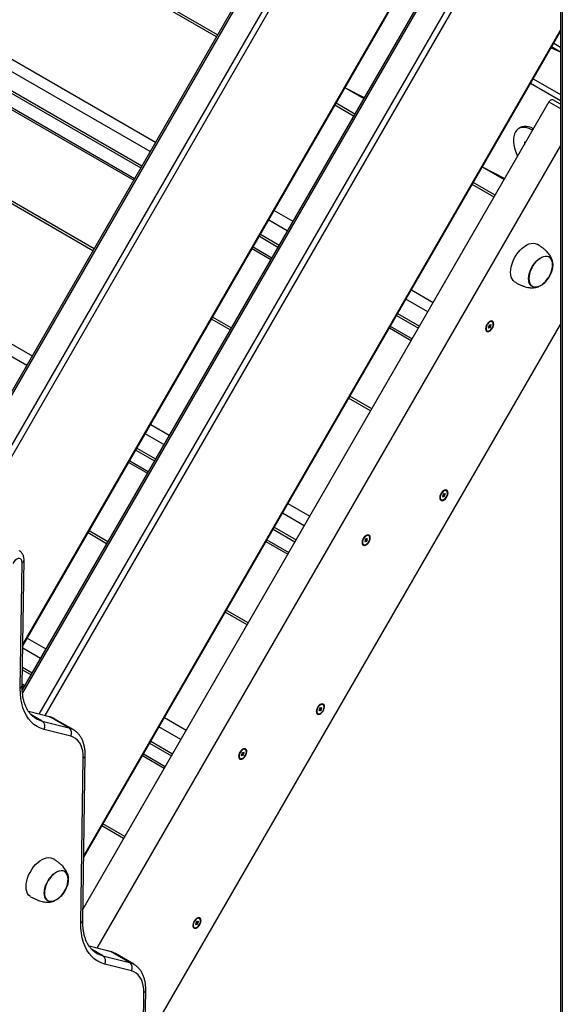
# Model space of a CAD drawing. Units: millimetres. Extents: x 2532 to 16808, y 3134 to 16400.
# Drawn here: x 13824 to 14244, y 7418 to 8180 of the extents above; entities that cross this region are included whole.
import ezdxf

# ---------------------------------------------------------------- set-up
doc = ezdxf.new("R2010")
doc.units = ezdxf.units.MM
doc.layers.add('AXONOMETRIC', color=7, linetype='Continuous')
doc.layers.add('TIPTAP_DIM', color=9, linetype='Continuous')

# ---------------------------------------------------------------- blocks, each defined once
blk = doc.blocks.new('LM201_axonometric')
at = {"layer": 'AXONOMETRIC'}
for p, q in [((1449.1, 3594.49), (1449.1, 1689.92)), ((1450.57, 3593.65), (1450.57, 1687.88)), ((1449.1, 2953.13), (846.05, 1908.62)), ((1449.1, 2950.6), (847.15, 1907.99)), ((864.12, 1898.19), (1449.1, 2911.41)), ((1449.1, 2903.04), (867.74, 1896.1)), ((1033.29, 2022.33), (1449.1, 2742.53)), ((1033.27, 2021.2), (1449.1, 2741.43)), ((1449.1, 2708.17), (1032.88, 1987.26)), ((1449.1, 2705.63), (1033.05, 1985.01)), ((1046.08, 1968.39), (1449.1, 2666.44)), ((1449.1, 2658.08), (1050.29, 1967.31)), ((1183.96, 2493.89), (964.51, 2620.57)), ((1183.08, 2492.37), (962.75, 2619.56)), ((868.71, 2565.27), (1136.06, 2410.93)), ((1131.82, 2403.58), (864.46, 2557.92)), ((864.46, 2542.81), (1125.45, 2392.56)), ((864.87, 2540.96), (1124.57, 2391.03)), ((875.07, 2524.03), (1119.79, 2382.76)), ((876.11, 2521.74), (1119.06, 2381.49)), ((1080.39, 1857.84), (1449.1, 2496.47)), ((1080.41, 1858.97), (1449.1, 2497.57)), ((1449.1, 2480.55), (1441.77, 2483.77)), ((1449.1, 2480.55), (1442.21, 2484.53)), ((1443.89, 2487.44), (1449.1, 2484.44)), ((1087.58, 2326.96), (867.25, 2454.15)), ((1088.46, 2328.48), (869.32, 2455.34)), ((1282.58, 2453), (1296.98, 2444.68)), ((1282.58, 2453), (1297.42, 2445.45)), ((1449.1, 2442.8), (1425.86, 2456.22)), ((1427.98, 2459.89), (1449.1, 2447.7)), ((1440.23, 2442.01), (1079.79, 1817.71)), ((1289.15, 2431.13), (1274.75, 2439.44)), ((1290.03, 2432.65), (1275.63, 2440.97)), ((1440.23, 2442.01), (1449.1, 2436.89)), ((1449.1, 2440.35), (1443.23, 2443.74)), ((1418.29, 2422.21), (1416.88, 2421.39)), ((1428.29, 2421.22), (1426.88, 2420.4)), ((1426.88, 2420.4), (1426.88, 2420.4)), ((1449.1, 2408.39), (1090.61, 1787.47)), ((1421.22, 2411.13), (1421.22, 2409.09)), ((1421.22, 2411.13), (1421.22, 2411.13)), ((773.21, 2399.86), (1040.56, 2245.52)), ((1036.32, 2238.17), (768.96, 2392.51)), ((1388.65, 2391.76), (1405.58, 2381.99)), ((1388.65, 2391.76), (1406.01, 2382.75)), ((1397.75, 2368.44), (1380.82, 2378.21)), ((1398.63, 2369.96), (1381.7, 2379.73)), ((1227.73, 2358.01), (1242.13, 2349.69)), ((1237.89, 2342.34), (1223.49, 2350.66)), ((1217.12, 2339.63), (1231.53, 2331.32)), ((1216.25, 2338.11), (1230.65, 2329.8)), ((1210.73, 2328.57), (1225.14, 2320.25)), ((1211.47, 2329.83), (1225.87, 2321.52)), ((1333.81, 2296.77), (1350.73, 2287)), ((1346.49, 2279.65), (1329.56, 2289.42)), ((1323.2, 2278.4), (1340.12, 2268.63)), ((1127.79, 1713.29), (1449.1, 2269.82)), ((1193.65, 2265.72), (1179.25, 2274.03)), ((1194.53, 2267.24), (1180.13, 2275.56)), ((1322.32, 2276.88), (1339.25, 2267.11)), ((1394.3, 2269.71), (1393.65, 2269.02)), ((1394.57, 2269.11), (1394.3, 2269.71)), ((1395.23, 2269.8), (1394.57, 2269.11)), ((1395.5, 2269.2), (1395.23, 2269.8)), ((1316.81, 2267.33), (1333.73, 2257.56)), ((1317.54, 2268.6), (1334.47, 2258.83)), ((1393.92, 2268.42), (1393.26, 2267.73)), ((1393.26, 2267.73), (1393.53, 2267.13)), ((1393.53, 2267.13), (1394.19, 2267.82)), ((1393.65, 2269.02), (1394.57, 2269.11)), ((1393.65, 2269.02), (1393.92, 2268.42)), ((1393.65, 2269.02), (1394.84, 2268.51)), ((1393.92, 2268.42), (1394.19, 2267.82)), ((1393.92, 2268.42), (1395.11, 2267.91)), ((1394.19, 2267.82), (1394.46, 2267.22)), ((1394.46, 2267.22), (1395.11, 2267.91)), ((1394.57, 2269.11), (1395.5, 2269.2)), ((1394.84, 2268.51), (1395.5, 2269.2)), ((1395.11, 2267.91), (1394.84, 2268.51)), ((1302.25, 2203.03), (1285.32, 2212.8)), ((1303.13, 2204.55), (1286.2, 2214.32)), ((1132.23, 2192.6), (1146.63, 2184.28)), ((1142.39, 2176.93), (1127.99, 2185.25)), ((1120.75, 2172.7), (1135.15, 2164.39)), ((1121.62, 2174.22), (1136.03, 2165.91)), ((1115.23, 2163.15), (1129.64, 2154.84)), ((1115.97, 2164.42), (1130.37, 2156.11)), ((1358.52, 2137.71), (1357.87, 2137.02)), ((1357.87, 2137.02), (1358.14, 2136.42)), ((1358.14, 2136.42), (1358.79, 2137.11)), ((1358.91, 2138.99), (1358.25, 2138.31)), ((1358.25, 2138.31), (1359.18, 2138.4)), ((1358.25, 2138.31), (1358.52, 2137.71)), ((1358.25, 2138.31), (1359.45, 2137.8)), ((1358.52, 2137.71), (1358.79, 2137.11)), ((1358.52, 2137.71), (1359.72, 2137.2)), ((1358.79, 2137.11), (1359.06, 2136.51)), ((1359.18, 2138.4), (1358.91, 2138.99)), ((1359.06, 2136.51), (1359.72, 2137.2)), ((1359.83, 2139.08), (1359.18, 2138.4)), ((1359.18, 2138.4), (1360.1, 2138.49)), ((1359.45, 2137.8), (1360.1, 2138.49)), ((1359.72, 2137.2), (1359.45, 2137.8)), ((1360.1, 2138.49), (1359.83, 2139.08)), ((1238.31, 2131.36), (1255.23, 2121.59)), ((1250.99, 2114.24), (1234.06, 2124.01)), ((1099.03, 2101.83), (1084.63, 2110.14)), ((1226.82, 2111.47), (1243.75, 2101.69)), ((1227.7, 2112.99), (1244.62, 2103.22)), ((1098.15, 2100.31), (1083.75, 2108.62)), ((1222.04, 2103.19), (1238.97, 2093.42)), ((1298.42, 2103.01), (1297.76, 2102.32)), ((1297.76, 2102.32), (1298.03, 2101.72)), ((1298.03, 2101.72), (1298.69, 2102.41)), ((1298.8, 2104.3), (1298.15, 2103.61)), ((1298.15, 2103.61), (1299.07, 2103.7)), ((1298.15, 2103.61), (1298.42, 2103.01)), ((1298.15, 2103.61), (1299.34, 2103.1)), ((1298.42, 2103.01), (1298.69, 2102.41)), ((1298.42, 2103.01), (1299.61, 2102.5)), ((1298.69, 2102.41), (1298.96, 2101.81)), ((1299.07, 2103.7), (1298.8, 2104.3)), ((1298.96, 2101.81), (1299.61, 2102.5)), ((1299.73, 2104.39), (1299.07, 2103.7)), ((1299.07, 2103.7), (1300, 2103.79)), ((1299.34, 2103.1), (1300, 2103.79)), ((1299.61, 2102.5), (1299.34, 2103.1)), ((1300, 2103.79), (1299.73, 2104.39)), ((1221.31, 2101.92), (1238.23, 2092.15)), ((1032.81, 1990.5), (1034.27, 2087.71)), ((1031.35, 1988.54), (1032.81, 2085.74)), ((1207.63, 2039.14), (1190.7, 2048.91)), ((1206.75, 2037.62), (1189.82, 2047.39)), ((1036.73, 2027.18), (1051.13, 2018.87)), ((1046.89, 2011.52), (1033.25, 2019.4)), ((1033.03, 2004.83), (1040.53, 2000.5)), ((1033, 2002.81), (1039.65, 1998.98)), ((1032.81, 1990.5), (1034.14, 1989.43)), ((1032.83, 1991.87), (1034.87, 1990.7)), ((1263.41, 1973.58), (1262.75, 1972.89)), ((1262.75, 1972.89), (1263.68, 1972.98)), ((1262.75, 1972.89), (1263.02, 1972.3)), ((1262.75, 1972.89), (1263.95, 1972.39)), ((1263.68, 1972.98), (1263.41, 1973.58)), ((1264.33, 1973.67), (1263.68, 1972.98)), ((1263.68, 1972.98), (1264.6, 1973.07)), ((1263.95, 1972.39), (1264.6, 1973.07)), ((1264.6, 1973.07), (1264.33, 1973.67)), ((1053.99, 1966.37), (1037.7, 1970.54)), ((1054.82, 1966.03), (1037.7, 1970.54)), ((1048.36, 1963.14), (1039.61, 1968.19)), ((1068.96, 1957.86), (1054.82, 1966.03)), ((1142.81, 1965.95), (1159.73, 1956.18)), ((1263.02, 1972.3), (1262.37, 1971.61)), ((1262.37, 1971.61), (1262.64, 1971.01)), ((1262.64, 1971.01), (1263.29, 1971.7)), ((1263.02, 1972.3), (1263.29, 1971.7)), ((1263.02, 1972.3), (1264.22, 1971.79)), ((1263.29, 1971.7), (1263.56, 1971.1)), ((1263.56, 1971.1), (1264.22, 1971.79)), ((1264.22, 1971.79), (1263.95, 1972.39)), ((1048.36, 1963.14), (1068.96, 1957.86)), ((1072.27, 1956.47), (1058.09, 1964.7)), ((1155.49, 1948.83), (1138.56, 1958.6)), ((1070.43, 1951.32), (1049.82, 1956.59)), ((1131.32, 1946.05), (1148.25, 1936.28)), ((1132.2, 1947.58), (1149.12, 1937.81)), ((1078.19, 1807.03), (1080.1, 1934.58)), ((1079.66, 1808.99), (1081.57, 1936.55)), ((1125.81, 1936.51), (1142.73, 1926.74)), ((1126.54, 1937.78), (1143.47, 1928.01)), ((1202.92, 1937.6), (1202.26, 1936.91)), ((1202.26, 1936.91), (1202.53, 1936.31)), ((1202.53, 1936.31), (1203.19, 1937)), ((1203.3, 1938.89), (1202.65, 1938.2)), ((1202.65, 1938.2), (1203.57, 1938.29)), ((1202.65, 1938.2), (1202.92, 1937.6)), ((1202.65, 1938.2), (1203.84, 1937.69)), ((1202.92, 1937.6), (1203.19, 1937)), ((1202.92, 1937.6), (1204.11, 1937.09)), ((1203.19, 1937), (1203.46, 1936.4)), ((1203.57, 1938.29), (1203.3, 1938.89)), ((1203.46, 1936.4), (1204.11, 1937.09)), ((1204.23, 1938.98), (1203.57, 1938.29)), ((1203.57, 1938.29), (1204.5, 1938.38)), ((1203.84, 1937.69), (1204.5, 1938.38)), ((1204.11, 1937.09), (1203.84, 1937.69)), ((1204.5, 1938.38), (1204.23, 1938.98)), ((1111.25, 1872.21), (1094.32, 1881.98)), ((1112.13, 1873.73), (1095.2, 1883.5)), ((1167.52, 1806.88), (1166.87, 1806.2)), ((1166.87, 1806.2), (1167.14, 1805.6)), ((1167.14, 1805.6), (1167.79, 1806.29)), ((1167.91, 1808.17), (1167.25, 1807.48)), ((1167.25, 1807.48), (1168.18, 1807.57)), ((1167.25, 1807.48), (1167.52, 1806.88)), ((1167.25, 1807.48), (1168.45, 1806.97)), ((1167.52, 1806.88), (1167.79, 1806.29)), ((1167.52, 1806.88), (1168.72, 1806.38)), ((1167.79, 1806.29), (1168.06, 1805.69)), ((1168.18, 1807.57), (1167.91, 1808.17)), ((1168.06, 1805.69), (1168.72, 1806.38)), ((1168.83, 1808.26), (1168.18, 1807.57)), ((1168.18, 1807.57), (1169.1, 1807.66)), ((1168.45, 1806.97), (1169.1, 1807.66)), ((1168.72, 1806.38), (1168.45, 1806.97)), ((1169.1, 1807.66), (1168.83, 1808.26)), ((1100.83, 1784.85), (1084.54, 1789.02)), ((1101.66, 1784.51), (1084.54, 1789.02)), ((1095.2, 1781.62), (1086.46, 1786.67)), ((1115.8, 1776.35), (1101.66, 1784.51)), ((1119.11, 1774.96), (1104.94, 1783.19)), ((1095.2, 1781.62), (1115.8, 1776.35)), ((1117.27, 1769.8), (1096.67, 1775.08)), ((1125.74, 1672.3), (1126.95, 1753.07)), ((1127.2, 1674.26), (1128.41, 1755.04))]:
    blk.add_line(p, q, dxfattribs=at)
at = {"layer": 'AXONOMETRIC', "flags": 128}
for points in [[(1440.23, 2442.01), (1440.73, 2442.73), (1441.31, 2443.31), (1441.93, 2443.7), (1442.54, 2443.88), (1443.07, 2443.81), (1443.23, 2443.74)], [(1426.88, 2420.4), (1424.95, 2421.36), (1423.06, 2422), (1421.24, 2422.31), (1419.53, 2422.27), (1417.95, 2421.89), (1416.54, 2421.19), (1415.32, 2420.16), (1414.32, 2418.84), (1413.55, 2417.24), (1413.03, 2415.39), (1412.77, 2413.33), (1412.77, 2411.1), (1413.03, 2408.74), (1413.55, 2406.3), (1414.32, 2403.81), (1415.32, 2401.33), (1415.96, 2399.99)], [(1428.29, 2421.22), (1426.37, 2422.18), (1424.48, 2422.82), (1422.66, 2423.12), (1420.94, 2423.09), (1419.37, 2422.71), (1418.29, 2422.21)], [(1410.54, 2310.3), (1410.67, 2312.39), (1411.05, 2314.59), (1411.68, 2316.85), (1412.54, 2319.11), (1413.61, 2321.33), (1414.87, 2323.47), (1416.3, 2325.47), (1417.86, 2327.3), (1419.52, 2328.91), (1421.25, 2330.28), (1423, 2331.36), (1424.74, 2332.15), (1426.44, 2332.61), (1428.06, 2332.75), (1429.56, 2332.56), (1430.9, 2332.05), (1431.06, 2331.96)], [(1424.54, 2305.32), (1424.67, 2307.16), (1425.05, 2309.11), (1425.67, 2311.1), (1426.51, 2313.07), (1427.55, 2314.99), (1428.77, 2316.78), (1430.13, 2318.41), (1431.58, 2319.83), (1433.1, 2321), (1434.65, 2321.89), (1436.17, 2322.48), (1437.62, 2322.74), (1438.98, 2322.68), (1440.2, 2322.28), (1441.24, 2321.58), (1442.08, 2320.57), (1442.7, 2319.3), (1443.08, 2317.79), (1443.21, 2316.09), (1443.08, 2314.25), (1442.7, 2312.3), (1442.08, 2310.31), (1441.24, 2308.34), (1440.2, 2306.42), (1438.98, 2304.63), (1437.62, 2303), (1436.17, 2301.58), (1434.65, 2300.41), (1433.1, 2299.52), (1431.58, 2298.93), (1430.13, 2298.67), (1428.77, 2298.73), (1427.55, 2299.13), (1426.51, 2299.83), (1425.67, 2300.84), (1425.05, 2302.11), (1424.67, 2303.62), (1424.54, 2305.32)], [(1443.07, 2316.01), (1442.94, 2317.69), (1442.57, 2319.17), (1441.96, 2320.42), (1441.13, 2321.41), (1440.1, 2322.11), (1438.9, 2322.49), (1437.57, 2322.56), (1436.13, 2322.3), (1434.63, 2321.72), (1433.12, 2320.85), (1431.62, 2319.69), (1430.18, 2318.29), (1428.85, 2316.69), (1427.65, 2314.92), (1426.62, 2313.04), (1425.79, 2311.09), (1425.18, 2309.13), (1424.81, 2307.22), (1424.68, 2305.4), (1424.81, 2303.72), (1425.18, 2302.24), (1425.79, 2300.99), (1426.62, 2300), (1427.65, 2299.3), (1428.85, 2298.92), (1430.18, 2298.85), (1431.62, 2299.11), (1433.12, 2299.69), (1434.63, 2300.56), (1436.13, 2301.72), (1437.57, 2303.12), (1438.9, 2304.72), (1440.1, 2306.49), (1441.13, 2308.37), (1441.96, 2310.32), (1442.57, 2312.28), (1442.94, 2314.19), (1443.07, 2316.01)], [(1440.16, 2306.58), (1441.17, 2308.47), (1441.99, 2310.42), (1442.59, 2312.37), (1442.95, 2314.28), (1443.07, 2316.1), (1442.93, 2317.76), (1442.55, 2319.24), (1441.92, 2320.48), (1441.08, 2321.45), (1440.37, 2321.96)], [(1414.06, 2302.51), (1413.61, 2302.81), (1412.54, 2303.79), (1411.68, 2305.06), (1411.05, 2306.59), (1410.67, 2308.35), (1410.54, 2310.3)], [(1427.38, 2299.45), (1427.7, 2299.28), (1428.91, 2298.91), (1430.25, 2298.86), (1431.69, 2299.13), (1433.19, 2299.72), (1434.71, 2300.61), (1436.2, 2301.78), (1437.64, 2303.19), (1438.96, 2304.8), (1440.16, 2306.58)], [(1393.16, 2271.16), (1392.39, 2270.18), (1391.77, 2269.06), (1391.36, 2267.89), (1391.2, 2266.76), (1391.3, 2265.78), (1391.64, 2265.01), (1392.21, 2264.53), (1392.95, 2264.36), (1393.81, 2264.52), (1394.72, 2265.01), (1395.6, 2265.77), (1396.37, 2266.75), (1396.99, 2267.87), (1397.4, 2269.04), (1397.56, 2270.17), (1397.46, 2271.15), (1397.12, 2271.92), (1396.55, 2272.4), (1395.81, 2272.57), (1394.95, 2272.41), (1394.04, 2271.92), (1393.16, 2271.16)], [(1397.21, 2270.1), (1397.08, 2270.99), (1396.72, 2271.65), (1396.14, 2272.04), (1395.41, 2272.1), (1394.59, 2271.84), (1393.75, 2271.29), (1392.97, 2270.48), (1392.31, 2269.49), (1391.83, 2268.41), (1391.58, 2267.34), (1391.58, 2266.36), (1391.83, 2265.58), (1392.31, 2265.05), (1392.97, 2264.82), (1393.75, 2264.92), (1394.59, 2265.33), (1395.41, 2266.02), (1396.14, 2266.93), (1396.72, 2267.97), (1397.08, 2269.06), (1397.21, 2270.1)], [(1357.77, 2140.45), (1356.99, 2139.46), (1356.37, 2138.34), (1355.97, 2137.17), (1355.8, 2136.05), (1355.9, 2135.07), (1356.25, 2134.3), (1356.81, 2133.81), (1357.56, 2133.64), (1358.42, 2133.81), (1359.32, 2134.29), (1360.2, 2135.06), (1360.98, 2136.04), (1361.6, 2137.16), (1362, 2138.33), (1362.16, 2139.45), (1362.07, 2140.44), (1361.72, 2141.2), (1361.15, 2141.69), (1360.41, 2141.86), (1359.55, 2141.69), (1358.65, 2141.21), (1357.77, 2140.45)], [(1361.81, 2139.38), (1361.69, 2140.27), (1361.32, 2140.94), (1360.75, 2141.32), (1360.02, 2141.39), (1359.2, 2141.13), (1358.35, 2140.57), (1357.57, 2139.76), (1356.91, 2138.78), (1356.44, 2137.7), (1356.19, 2136.62), (1356.19, 2135.65), (1356.44, 2134.86), (1356.91, 2134.33), (1357.57, 2134.11), (1358.35, 2134.2), (1359.2, 2134.62), (1360.02, 2135.31), (1360.75, 2136.22), (1361.32, 2137.26), (1361.69, 2138.35), (1361.81, 2139.38)], [(1297.66, 2105.75), (1296.89, 2104.77), (1296.27, 2103.64), (1295.86, 2102.48), (1295.7, 2101.35), (1295.8, 2100.37), (1296.14, 2099.6), (1296.71, 2099.11), (1297.45, 2098.95), (1298.31, 2099.11), (1299.22, 2099.6), (1300.1, 2100.36), (1300.87, 2101.34), (1301.49, 2102.46), (1301.9, 2103.63), (1302.06, 2104.76), (1301.96, 2105.74), (1301.62, 2106.51), (1301.05, 2106.99), (1300.31, 2107.16), (1299.45, 2107), (1298.54, 2106.51), (1297.66, 2105.75)], [(1301.71, 2104.69), (1301.58, 2105.58), (1301.22, 2106.24), (1300.64, 2106.63), (1299.91, 2106.69), (1299.09, 2106.43), (1298.25, 2105.88), (1297.47, 2105.07), (1296.81, 2104.08), (1296.33, 2103), (1296.08, 2101.93), (1296.08, 2100.95), (1296.33, 2100.17), (1296.81, 2099.64), (1297.47, 2099.41), (1298.25, 2099.51), (1299.09, 2099.92), (1299.91, 2100.61), (1300.64, 2101.52), (1301.22, 2102.56), (1301.58, 2103.65), (1301.71, 2104.69)], [(1032.81, 2085.74), (1032.68, 2086.95), (1032.27, 2087.91), (1031.6, 2088.55), (1030.72, 2088.84), (1029.69, 2088.75), (1028.59, 2088.29), (1027.48, 2087.49), (1026.45, 2086.4), (1025.56, 2085.11)], [(1049.82, 1956.59), (1047.01, 1957.51), (1044.39, 1958.8), (1041.96, 1960.43), (1039.76, 1962.41), (1037.78, 1964.71), (1036.06, 1967.33), (1034.59, 1970.24), (1033.38, 1973.43), (1032.45, 1976.88), (1031.8, 1980.56), (1031.43, 1984.46), (1031.35, 1988.54)], [(1262.27, 1975.04), (1261.49, 1974.05), (1260.87, 1972.93), (1260.47, 1971.76), (1260.3, 1970.64), (1260.4, 1969.65), (1260.75, 1968.89), (1261.31, 1968.4), (1262.06, 1968.23), (1262.92, 1968.4), (1263.82, 1968.88), (1264.7, 1969.65), (1265.48, 1970.63), (1266.1, 1971.75), (1266.5, 1972.92), (1266.66, 1974.04), (1266.57, 1975.03), (1266.22, 1975.79), (1265.65, 1976.28), (1264.91, 1976.45), (1264.05, 1976.28), (1263.15, 1975.8), (1262.27, 1975.04)], [(1266.31, 1973.97), (1266.19, 1974.86), (1265.82, 1975.53), (1265.25, 1975.91), (1264.52, 1975.98), (1263.7, 1975.72), (1262.85, 1975.16), (1262.07, 1974.35), (1261.41, 1973.37), (1260.94, 1972.29), (1260.69, 1971.21), (1260.69, 1970.24), (1260.94, 1969.45), (1261.41, 1968.92), (1262.07, 1968.7), (1262.85, 1968.79), (1263.7, 1969.21), (1264.52, 1969.9), (1265.25, 1970.81), (1265.82, 1971.85), (1266.19, 1972.94), (1266.31, 1973.97)], [(1053.99, 1966.37), (1054.09, 1966.34), (1054.82, 1966.03)], [(1058.09, 1964.7), (1056.84, 1965.33), (1054.82, 1966.03)], [(1068.96, 1957.86), (1070.98, 1957.17), (1072.27, 1956.47)], [(1080.1, 1934.58), (1080.01, 1937.41), (1079.66, 1940.06), (1079.04, 1942.49), (1078.17, 1944.69), (1077.05, 1946.62), (1075.7, 1948.27), (1074.14, 1949.61), (1072.37, 1950.63), (1070.43, 1951.32)], [(1202.16, 1940.34), (1201.39, 1939.36), (1200.77, 1938.23), (1200.36, 1937.06), (1200.2, 1935.94), (1200.3, 1934.96), (1200.64, 1934.19), (1201.21, 1933.7), (1201.95, 1933.54), (1202.81, 1933.7), (1203.72, 1934.18), (1204.59, 1934.95), (1205.37, 1935.93), (1205.99, 1937.05), (1206.4, 1938.22), (1206.56, 1939.34), (1206.46, 1940.33), (1206.12, 1941.1), (1205.55, 1941.58), (1204.81, 1941.75), (1203.95, 1941.59), (1203.04, 1941.1), (1202.16, 1940.34)], [(1206.21, 1939.28), (1206.08, 1940.17), (1205.72, 1940.83), (1205.14, 1941.21), (1204.41, 1941.28), (1203.59, 1941.02), (1202.75, 1940.46), (1201.97, 1939.66), (1201.31, 1938.67), (1200.83, 1937.59), (1200.58, 1936.52), (1200.58, 1935.54), (1200.83, 1934.76), (1201.31, 1934.22), (1201.97, 1934), (1202.75, 1934.1), (1203.59, 1934.51), (1204.41, 1935.2), (1205.14, 1936.11), (1205.72, 1937.15), (1206.08, 1938.24), (1206.21, 1939.28)], [(1035.85, 1835.06), (1035.98, 1837.15), (1036.36, 1839.35), (1036.98, 1841.6), (1037.84, 1843.87), (1038.92, 1846.09), (1040.18, 1848.23), (1041.61, 1850.23), (1043.17, 1852.06), (1044.83, 1853.67), (1046.55, 1855.03), (1048.31, 1856.12), (1050.05, 1856.91), (1051.75, 1857.37), (1053.37, 1857.51), (1054.86, 1857.32), (1056.21, 1856.8), (1056.37, 1856.72)], [(1049.85, 1830.08), (1049.98, 1831.92), (1050.35, 1833.87), (1050.97, 1835.86), (1051.82, 1837.83), (1052.86, 1839.74), (1054.08, 1841.54), (1055.43, 1843.17), (1056.89, 1844.59), (1058.41, 1845.76), (1059.95, 1846.65), (1061.47, 1847.24), (1062.93, 1847.5), (1064.29, 1847.43), (1065.5, 1847.04), (1066.55, 1846.34), (1067.39, 1845.33), (1068.01, 1844.06), (1068.39, 1842.55), (1068.52, 1840.85), (1068.39, 1839), (1068.01, 1837.06), (1067.39, 1835.07), (1066.55, 1833.1), (1065.5, 1831.18), (1064.29, 1829.39), (1062.93, 1827.76), (1061.47, 1826.34), (1059.95, 1825.17), (1058.41, 1824.28), (1056.89, 1823.69), (1055.43, 1823.43), (1054.08, 1823.49), (1052.86, 1823.88), (1051.82, 1824.59), (1050.97, 1825.6), (1050.35, 1826.87), (1049.98, 1828.38), (1049.85, 1830.08)], [(1068.38, 1840.77), (1068.25, 1842.45), (1067.88, 1843.93), (1067.27, 1845.18), (1066.44, 1846.17), (1065.41, 1846.87), (1064.21, 1847.25), (1062.88, 1847.32), (1061.44, 1847.06), (1059.94, 1846.48), (1058.42, 1845.6), (1056.93, 1844.45), (1055.49, 1843.05), (1054.16, 1841.45), (1052.96, 1839.68), (1051.93, 1837.8), (1051.1, 1835.85), (1050.49, 1833.89), (1050.12, 1831.98), (1049.99, 1830.16), (1050.12, 1828.48), (1050.49, 1827), (1051.1, 1825.74), (1051.93, 1824.76), (1052.96, 1824.06), (1054.16, 1823.67), (1055.49, 1823.61), (1056.93, 1823.87), (1058.42, 1824.45), (1059.94, 1825.32), (1061.44, 1826.48), (1062.88, 1827.87), (1064.21, 1829.48), (1065.41, 1831.25), (1066.44, 1833.13), (1067.27, 1835.08), (1067.88, 1837.04), (1068.25, 1838.95), (1068.38, 1840.77)], [(1065.46, 1831.34), (1066.48, 1833.23), (1067.3, 1835.17), (1067.9, 1837.13), (1068.26, 1839.04), (1068.37, 1840.86), (1068.24, 1842.52), (1067.85, 1844), (1067.23, 1845.24), (1066.39, 1846.21), (1065.68, 1846.72)], [(1039.37, 1827.27), (1038.92, 1827.56), (1037.84, 1828.55), (1036.98, 1829.82), (1036.36, 1831.35), (1035.98, 1833.11), (1035.85, 1835.06)], [(1052.68, 1824.21), (1053.01, 1824.03), (1054.22, 1823.66), (1055.56, 1823.62), (1057, 1823.89), (1058.5, 1824.48), (1060.02, 1825.37), (1061.51, 1826.54), (1062.94, 1827.95), (1064.27, 1829.56), (1065.46, 1831.34)], [(1096.67, 1775.08), (1093.86, 1776), (1091.23, 1777.29), (1088.8, 1778.92), (1086.6, 1780.9), (1084.63, 1783.2), (1082.9, 1785.82), (1081.43, 1788.73), (1080.22, 1791.92), (1079.29, 1795.37), (1078.64, 1799.05), (1078.27, 1802.95), (1078.19, 1807.03)], [(1166.77, 1809.62), (1165.99, 1808.64), (1165.37, 1807.52), (1164.97, 1806.35), (1164.8, 1805.23), (1164.9, 1804.24), (1165.25, 1803.48), (1165.81, 1802.99), (1166.56, 1802.82), (1167.42, 1802.99), (1168.32, 1803.47), (1169.2, 1804.24), (1169.98, 1805.22), (1170.6, 1806.34), (1171, 1807.51), (1171.16, 1808.63), (1171.07, 1809.62), (1170.72, 1810.38), (1170.15, 1810.87), (1169.41, 1811.04), (1168.55, 1810.87), (1167.65, 1810.39), (1166.77, 1809.62)], [(1170.81, 1808.56), (1170.69, 1809.45), (1170.32, 1810.12), (1169.75, 1810.5), (1169.02, 1810.57), (1168.2, 1810.31), (1167.35, 1809.75), (1166.57, 1808.94), (1165.91, 1807.95), (1165.44, 1806.88), (1165.19, 1805.8), (1165.19, 1804.83), (1165.44, 1804.04), (1165.91, 1803.51), (1166.57, 1803.28), (1167.35, 1803.38), (1168.2, 1803.79), (1169.02, 1804.49), (1169.75, 1805.39), (1170.32, 1806.44), (1170.69, 1807.53), (1170.81, 1808.56)], [(1101.66, 1784.51), (1100.93, 1784.83), (1100.83, 1784.85)], [(1104.94, 1783.19), (1103.68, 1783.82), (1101.66, 1784.51)], [(1115.8, 1776.35), (1117.83, 1775.66), (1119.11, 1774.96)], [(1126.95, 1753.07), (1126.86, 1755.9), (1126.5, 1758.55), (1125.88, 1760.98), (1125.01, 1763.18), (1123.89, 1765.11), (1122.54, 1766.76), (1120.98, 1768.1), (1119.21, 1769.12), (1117.27, 1769.8)]]:
    blk.add_lwpolyline(points, dxfattribs=at)
at = {"layer": 'AXONOMETRIC'}
for centre, radius, start, end in [((1031.84, 2087.99), 2.45, 293.30927, 353.35051), ((1030.38, 1990.79), 2.45, 293.31761, 353.34533), ((1053.29, 1982.12), 19.61, 239.40195, 255.43231), ((1045.33, 1959.02), 5.11, 331.58667, 53.67296), ((1065.93, 1953.75), 5.11, 331.58673, 53.6729), ((1079.14, 1936.83), 2.45, 293.3118, 353.36966), ((1077.22, 1809.28), 2.45, 293.31493, 353.34304), ((1100.17, 1800.7), 19.71, 239.44299, 255.38988), ((1092.17, 1777.51), 5.11, 331.5867, 53.67293), ((1112.78, 1772.24), 5.11, 331.58696, 53.67258), ((1125.98, 1755.32), 2.45, 293.31608, 353.33562)]:
    blk.add_arc(centre, radius, start, end, dxfattribs=at)
for points, knots in [([(1443.1, 2317.65), (1443, 2318.24), (1442.79, 2319.36), (1442.22, 2320.97), (1441.5, 2322.46), (1440.58, 2323.91), (1439.48, 2325.33), (1438.15, 2326.75), (1436.6, 2328.16), (1434.78, 2329.58), (1432.91, 2330.86), (1431.63, 2331.62), (1431.06, 2331.96)], [0, 0, 0, 0, 0.094047, 0.176123, 0.258002, 0.342208, 0.431037, 0.52797, 0.635959, 0.757, 0.890931, 1, 1, 1, 1]), ([(1414.06, 2302.51), (1414.77, 2302.12), (1416.22, 2301.31), (1418.48, 2300.26), (1420.72, 2299.4), (1422.81, 2298.8), (1424.76, 2298.41), (1426.6, 2298.24), (1428.37, 2298.26), (1430.1, 2298.49), (1431.46, 2298.85), (1432.24, 2299.15), (1432.48, 2299.24)], [0, 0, 0, 0, 0.131397, 0.272818, 0.398238, 0.508629, 0.607045, 0.697454, 0.784253, 0.870837, 0.959573, 1, 1, 1, 1]), ([(1034.27, 2087.71), (1034.26, 2088.08), (1034.25, 2088.98), (1034, 2090.36), (1033.48, 2091.78), (1032.73, 2093.04), (1031.72, 2094.11), (1030.94, 2094.77), (1030.47, 2094.98), (1030.46, 2094.98)], [0, 0, 0, 0, 0.128505, 0.311896, 0.486367, 0.654626, 0.81928, 0.998868, 1, 1, 1, 1]), ([(1043.31, 1965.24), (1043.04, 1965.38), (1042.11, 1965.89), (1040.7, 1967.03), (1039.06, 1968.67), (1037.61, 1970.57), (1036.34, 1972.7), (1035.27, 1975.05), (1034.38, 1977.6), (1033.68, 1980.36), (1033.18, 1983.31), (1032.88, 1986.38), (1032.8, 1988.81), (1032.81, 1990.19), (1032.81, 1990.5)], [0, 0, 0, 0, 0.041012, 0.14158, 0.241158, 0.338554, 0.433599, 0.526712, 0.618457, 0.709326, 0.799689, 0.889803, 0.974949, 1, 1, 1, 1]), ([(1058.09, 1964.7), (1057.7, 1964.89), (1056.61, 1965.52), (1055.2, 1966.04), (1054.23, 1966.3), (1053.99, 1966.37)], [0, 0, 0, 0, 0.335529, 0.835091, 1, 1, 1, 1]), ([(1081.57, 1936.55), (1081.57, 1937.09), (1081.57, 1938.63), (1081.38, 1941.1), (1080.91, 1943.89), (1080.17, 1946.52), (1079.17, 1948.95), (1077.93, 1951.15), (1076.47, 1953.1), (1074.8, 1954.75), (1073.39, 1955.88), (1072.49, 1956.36), (1072.27, 1956.47)], [0, 0, 0, 0, 0.062433, 0.179419, 0.2965, 0.412964, 0.528091, 0.641152, 0.751649, 0.859538, 0.96524, 1, 1, 1, 1]), ([(1068.41, 1842.4), (1068.3, 1843), (1068.1, 1844.12), (1067.53, 1845.72), (1066.81, 1847.22), (1065.89, 1848.67), (1064.78, 1850.09), (1063.46, 1851.51), (1061.9, 1852.92), (1060.09, 1854.34), (1058.22, 1855.62), (1056.94, 1856.38), (1056.37, 1856.72)], [0, 0, 0, 0, 0.094047, 0.176121, 0.258, 0.342206, 0.431036, 0.527969, 0.635958, 0.756999, 0.89093, 1, 1, 1, 1]), ([(1039.37, 1827.27), (1040.07, 1826.88), (1041.53, 1826.07), (1043.79, 1825.02), (1046.03, 1824.16), (1048.12, 1823.55), (1050.07, 1823.17), (1051.91, 1823), (1053.68, 1823.02), (1055.41, 1823.25), (1056.77, 1823.61), (1057.54, 1823.91), (1057.79, 1824)], [0, 0, 0, 0, 0.131397, 0.272818, 0.398238, 0.508629, 0.607045, 0.697454, 0.784251, 0.870835, 0.95957, 1, 1, 1, 1]), ([(1090.15, 1783.72), (1089.88, 1783.87), (1088.96, 1784.38), (1087.54, 1785.52), (1085.9, 1787.15), (1084.45, 1789.05), (1083.19, 1791.18), (1082.11, 1793.53), (1081.22, 1796.09), (1080.52, 1798.85), (1080.02, 1801.8), (1079.72, 1804.87), (1079.64, 1807.3), (1079.65, 1808.68), (1079.66, 1808.99)], [0, 0, 0, 0, 0.04101, 0.141575, 0.241152, 0.338546, 0.433587, 0.5267, 0.618444, 0.70931, 0.79967, 0.889783, 0.974927, 1, 1, 1, 1]), ([(1104.94, 1783.19), (1104.54, 1783.38), (1103.46, 1784.01), (1102.04, 1784.53), (1101.07, 1784.79), (1100.83, 1784.85)], [0, 0, 0, 0, 0.335524, 0.835083, 1, 1, 1, 1]), ([(1128.41, 1755.04), (1128.41, 1755.57), (1128.42, 1757.12), (1128.22, 1759.58), (1127.75, 1762.38), (1127.01, 1765), (1126.02, 1767.44), (1124.78, 1769.64), (1123.31, 1771.59), (1121.64, 1773.24), (1120.23, 1774.37), (1119.33, 1774.84), (1119.11, 1774.96)], [0, 0, 0, 0, 0.062433, 0.179419, 0.2965, 0.412965, 0.528093, 0.641151, 0.751651, 0.859538, 0.965242, 1, 1, 1, 1])]:
    blk.add_open_spline(points, degree=3, knots=knots, dxfattribs=at)

msp = doc.modelspace()

# ---------------------------------------------------------------- block references
at = {"layer": 'TIPTAP_DIM'}
msp.add_blockref('LM201_axonometric', (12793.22, 5674.16), dxfattribs=at)

doc.saveas('drawing.dxf')
